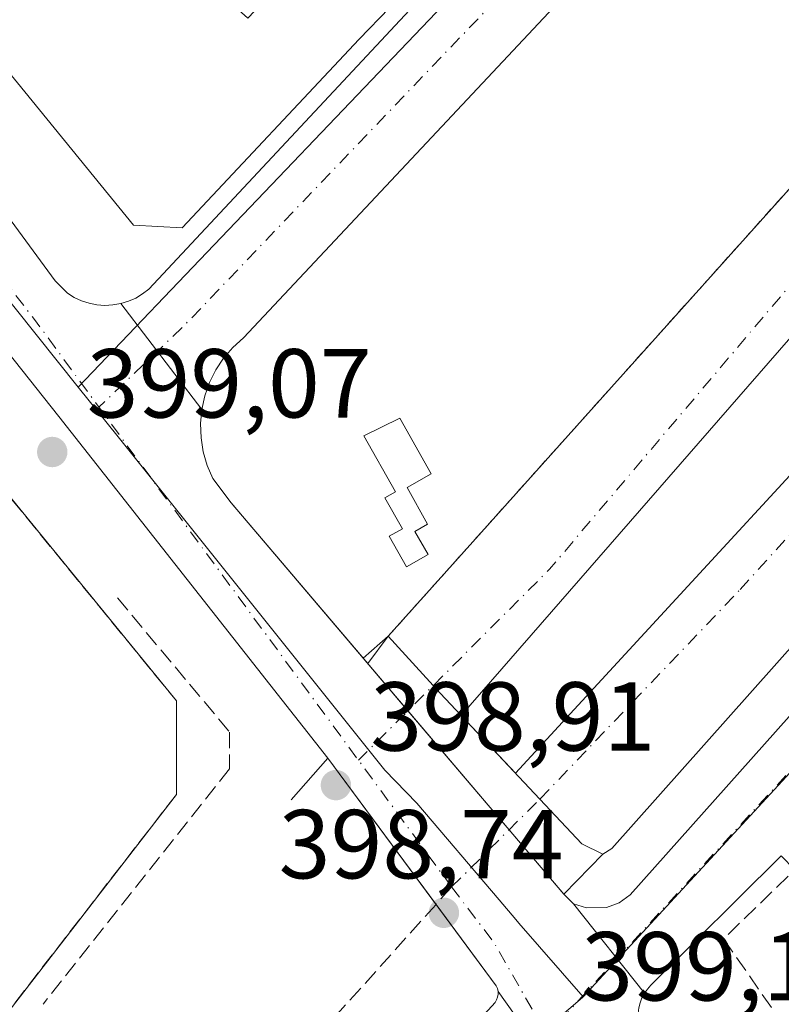
# Model space of a CAD drawing. Units: metres. Extents: x 598217 to 601729, y 4657407 to 4659769.
# Drawn here: x 598960 to 599038, y 4659152 to 4659252 of the extents above; entities that cross this region are included whole.
import ezdxf

# ---------------------------------------------------------------- set-up
doc = ezdxf.new("R2010")
doc.units = ezdxf.units.M
doc.header["$MEASUREMENT"] = 0
for name, pattern in [('DGN Style 2', [1.6480167562047852, 0.988810053722871, -0.6592067024819142]), ('DGN Style 3', [2.307223458686699, 1.648016756204785, -0.6592067024819142]), ('DGN Style 4', [2.6384748266838614, 1.318413404963828, -0.6592067024819142, 0.001648016756204785, -0.6592067024819142])]:
    doc.linetypes.add(name, pattern=pattern)
for name, color, linetype, lineweight in [('Comarca CxS', 21, 'Continuous', 0), ('Comunidad Autónoma CxS', 142, 'Continuous', 0), ('Edificación Cxs', 1, 'Continuous', 13), ('Edificación ligera Cxs', 1, 'Continuous', 0), ('Elemento construido', 1, 'Continuous', 0), ('Explanada Cxs', 7, 'Continuous', 0), ('Huerta CxS', 92, 'Continuous', 0), ('Instalación educativa CxS', 9, 'Continuous', 0), ('Municipio CxS', 4, 'Continuous', 0), ('Muro lineal', 1, 'DGN Style 3', 13), ('Núcleo urbano CxS', 7, 'Continuous', 0), ('Parque-jardín CxS', 135, 'Continuous', 0), ('Provincia CxS', 1, 'Continuous', 0), ('Punto de cota en terreno', 7, 'Continuous', 0), ('Rótulo de punto de cota en terreno', 7, 'Continuous', 0), ('Senda pavimentada', 7, 'DGN Style 3', 0), ('Senda pavimentada conexión', 30, 'DGN Style 3', 0), ('Valla', 7, 'DGN Style 2', 0), ('Vía urbana Cxs', 4, 'Continuous', 0), ('Vía urbana eje', 4, 'DGN Style 4', 0)]:
    doc.layers.add(name, color=color, linetype=linetype, lineweight=lineweight)
doc.styles.add('Style-Arial', font='txt')

# ---------------------------------------------------------------- blocks, each defined once
blk = doc.blocks.new('5PATER')
at = {"layer": 'Huerta CxS', "linetype": 'Continuous', "lineweight": 0}
h = blk.add_hatch(color=51, dxfattribs=at)
edge = h.paths.add_edge_path()
edge.add_ellipse((0, 0), major_axis=(-0.1095731443231308, -0.1110710700762829), ratio=0.9994222409660322, start_angle=0, end_angle=360)
blk = doc.blocks.new('*U37')
at = {"layer": 'Vía urbana Cxs', "color": 4, "linetype": 'Continuous', "lineweight": 0}
blk.add_polyline3d([(598934.3901000004, 4659070.700099999, 401.4513000000007), (598964.6361999996, 4659103.809900001, 401.0510000000068), (599008.4301000005, 4659151.7501, 399.3105999999971), (599008.5900999998, 4659152.0101, 399.3083999999944), (599008.6901000004, 4659152.290100001, 399.3089999999939), (599008.7401000002, 4659152.590100001, 399.3055000000023), (599008.7401000002, 4659152.890100001, 399.2884999999951), (599015.2600999996, 4659143.6801, 399.4422999999952), (599014.7001, 4659143.8301, 399.4504000000015), (599014.1300999997, 4659143.890100001, 399.4633999999933), (599013.5500999996, 4659143.860099999, 399.4830999999977), (599012.9901000002, 4659143.7501, 399.5096000000049), (599012.4501, 4659143.550100001, 399.5412999999971), (599011.9401000004, 4659143.270099999, 399.5433000000049), (599011.2100999998, 4659142.640100001, 399.5571999999956), (599009.3090000004, 4659140.294500001, 401.2975000000006), (598979.2522, 4659108.121099999, 400.8613999999943), (598915.9638, 4659038.0593, 402.5764999999956)], dxfattribs=at)
blk = doc.blocks.new('*U38')
at = {"layer": 'Vía urbana Cxs', "color": 4, "linetype": 'Continuous', "lineweight": 0}
for points in [[(599039.1039000005, 4659165.3432, 400.9434000000037), (599037.7200999996, 4659166.770099999, 400.6640000000043), (599024.3800999997, 4659153.530099999, 399.6086000000068), (599024.0201000003, 4659153.130100001, 399.5748000000021), (599023.7100999998, 4659152.690099999, 399.5467000000062), (599016.4501, 4659161.860099999, 399.446299999996), (599017.7701000003, 4659161.440099999, 399.5675000000047), (599019.8400999998, 4659161.4801, 399.8629999999976), (599021.1401000004, 4659161.960100001, 400.1460999999982), (599022.2701000003, 4659162.7601, 400.5148000000045), (599054.8000999996, 4659199.270099999, 400.6269000000029)], [(599090.6201, 4659335.140100001, 401.2546000000002), (599075.4901000002, 4659318.7501, 402.0059000000037), (599074.7901, 4659318.0001, 402.2687000000006), (598982.6700999998, 4659219.790100001, 402.9110999999975), (598981.5900999998, 4659218.8101, 402.9847000000009), (598980.6501000002, 4659217.720100001, 402.9315999999963), (598979.8501000004, 4659216.5101, 402.3029999999999), (598979.2001, 4659215.220100001, 401.6627000000008), (598978.7200999996, 4659213.850099999, 401.1674000000057), (598978.4200999998, 4659212.440099999, 400.8147999999928), (598970.1300999997, 4659223.290100001, 399.2143000000069), (598970.9101, 4659223.530099999, 399.2128999999986), (598971.6601, 4659223.860099999, 399.2241999999969), (598972.3601000002, 4659224.280099999, 399.247199999998), (598973.0100999996, 4659224.780099999, 399.321100000001), (599002.0800999999, 4659255.950099999, 402.3273000000045), (599016.0220999997, 4659271.1961, 399.1380999999965), (599031.1601, 4659287.7501, 403.2930999999954), (599065.8601000002, 4659326.110099999, 401.1315999999933), (599065.5500999996, 4659328.550100001, 401.8218000000052), (599056.7115000002, 4659336.174699999, 401.7090999999928)]]:
    blk.add_polyline3d(points, dxfattribs=at)
blk = doc.blocks.new('*U41')
at = {"layer": 'Vía urbana Cxs', "color": 4, "linetype": 'Continuous', "lineweight": 0}
blk.add_polyline3d([(599158.9552999996, 4659319.660700001, 398.8784000000014), (599134.6201, 4659293.360099999, 400.2265999999945), (599091.6001000004, 4659246.210100001, 400.3193000000028), (599051.4001000002, 4659202.350099999, 400.1068999999989), (599020.3701, 4659167.520099999, 400.8372999999993), (599019.4700999996, 4659166.920100001, 400.3920999999973), (599015.4700999996, 4659162.8301, 399.3592000000062), (599009.8640000002, 4659169.427400001, 398.8049000000028), (598999.5127999998, 4659181.608700001, 401.5767000000051), (598994.9342, 4659186.9967, 402.8349000000017), (598997.5000999998, 4659189.2601, 402.700800000006), (599003.5000999998, 4659195.950099999, 400.2599999999948), (599020.3502000002, 4659214.7501, 399.6083000000072), (599076.7202000003, 4659277.630100001, 406.3558000000049), (599083.0800999999, 4659271.5801, 401.1833000000042), (599055.3601000002, 4659240.520099999, 400.4222000000009), (599064.5401999997, 4659231.970100001, 398.9700000000012), (599100.1801000005, 4659270.860099999, 399.4943999999959), (599128.5201000003, 4659301.9301, 399.2498000000051), (599152.3487, 4659328.1908, 399.1361999999936), (599154.4200999998, 4659326.1501, 398.866599999994), (599157.2001, 4659323.520099999, 398.6168999999936), (599158.2600999996, 4659322.4101, 398.574099999998)], close=True, dxfattribs=at)
blk.add_3dface([(599058.2416000003, 4659227.0112, 398.7911000000022), (599051.6270000003, 4659234.6841, 399.0106999999989), (599004.9748999998, 4659181.125700001, 399.5298999999941), (599010.5268000001, 4659175.2138, 398.8276999999944)], dxfattribs=at)

msp = doc.modelspace()

# ---------------------------------------------------------------- linework, layer by layer
at = {"layer": 'Comarca CxS', "color": 21, "linetype": 'Continuous', "lineweight": 0}
msp.add_3dface([(601696.5000007495, 4657455.419983435), (598248.960000724, 4657406.719983435), (598216.8500007233, 4659719.819983411), (601663.2400007498, 4659768.51998341)], dxfattribs=at)
at = {"layer": 'Comunidad Autónoma CxS', "color": 142, "linetype": 'Continuous', "lineweight": 0}
msp.add_3dface([(601696.5000007495, 4657455.419983435), (598248.960000724, 4657406.719983435), (598216.8500007233, 4659719.819983411), (601663.2400007498, 4659768.51998341)], dxfattribs=at)
at = {"layer": 'Edificación Cxs', "color": 1, "linetype": 'Continuous', "lineweight": 13, "elevation": 405.742499999993, "flags": 128}
msp.add_lwpolyline([(599006.9301000005, 4659263.2301), (598994.5100999996, 4659250.370100001), (598976.4001000002, 4659231.050100001), (598971.4401000004, 4659231.3201), (598952.1501000002, 4659254.9801), (598966.6401000004, 4659268.7401), (598969.3501000004, 4659265.440099999), (598963.8701, 4659260.4301), (598967.8201000001, 4659256.0801), (598970.1901000004, 4659258.100099999), (598974.1700999998, 4659253.350099999), (598978.0800999999, 4659257.2301), (598981.1901000004, 4659254.2401), (598983.1101000002, 4659252.5101), (598985.8201000001, 4659255.380100001), (598983.9401000004, 4659257.460100001), (598989.0100999996, 4659262.850099999), (598989.8400999998, 4659261.9801), (598993.8201000001, 4659266.380100001), (598992.9401000004, 4659267.390100001), (598997.0301000001, 4659271.5101), (599005.8000999996, 4659264.170100001), (599005.9200999998, 4659264.0701)], close=True, dxfattribs=at)
at = {"layer": 'Edificación Cxs', "color": 1, "linetype": 'Continuous', "lineweight": 13}
msp.add_polyline3d([(599006.9301000005, 4659263.2301, 401.6058000000049), (598994.5100999996, 4659250.370100001, 403.100900000005), (598976.4001000002, 4659231.050100001, 403.6214000000036), (598971.4401000004, 4659231.3201, 403.7655999999988), (598952.1501000002, 4659254.9801, 403.5206999999937), (598966.6401000004, 4659268.7401, 402.1710000000021)], dxfattribs=at)
at = {"layer": 'Edificación ligera Cxs', "color": 1, "linetype": 'Continuous', "lineweight": 0, "elevation": 400.7332000000023, "flags": 128}
msp.add_lwpolyline([(599001.5701000001, 4659197.590100001), (598999.3701, 4659196.340100001), (598997.6001000004, 4659199.4801), (598998.9401000004, 4659200.2301), (598997.1601, 4659203.420100001), (598998.2301000003, 4659204.030099999), (598995.0100999996, 4659209.7601), (598998.6801000005, 4659211.550100001), (599001.8901000004, 4659205.850099999), (598999.4200999998, 4659204.460100001), (599001.5301000001, 4659200.710100001), (599000.2200999996, 4659199.970100001)], close=True, dxfattribs=at)
at = {"layer": 'Edificación ligera Cxs', "color": 1, "linetype": 'Continuous', "lineweight": 0}
msp.add_polyline3d([(599001.5701000001, 4659197.590100001, 400.3147999999928), (598999.3701, 4659196.340100001, 400.0350999999937), (598997.6001000004, 4659199.4801, 400.1025999999983), (598998.9401000004, 4659200.2301, 400.2690000000002), (598997.1601, 4659203.420100001, 400.623900000006), (598998.2301000003, 4659204.030099999, 400.7332000000025), (598995.0100999996, 4659209.7601, 400.4088000000047), (598998.6801000005, 4659211.550100001, 399.954700000002), (599001.8901000004, 4659205.850099999, 400.3408000000054), (598999.4200999998, 4659204.460100001, 400.6398999999947), (599001.5301000001, 4659200.710100001, 400.3570000000037), (599000.2200999996, 4659199.970100001, 400.2918000000063), (599001.5701000001, 4659197.590100001, 400.3147999999928)], dxfattribs=at)
at = {"layer": 'Elemento construido', "color": 1, "linetype": 'Continuous', "lineweight": 0}
for points in [[(598949.0301000001, 4659245.220100001, 399.8319999999949), (598963.4200999998, 4659225.610099999, 401.4805999999954), (598964.6700999998, 4659224.360099999, 400.4122000000062), (598965.3701, 4659223.9301, 400.0402999999933), (598966.1101000002, 4659223.5801, 399.7387000000017), (598966.8800999997, 4659223.3301, 399.5043000000005), (598967.6901000004, 4659223.170100001, 399.3372999999993), (598968.5000999998, 4659223.110099999, 399.2740000000049), (598969.3201000001, 4659223.1501, 399.2339000000065), (598970.1300999997, 4659223.290100001, 399.2143000000069), (598970.9101, 4659223.530099999, 399.2128999999986), (598971.6601, 4659223.860099999, 399.2241999999969), (598972.3601000002, 4659224.280099999, 399.247199999998), (598973.0100999996, 4659224.780099999, 399.321100000001), (599002.0800999999, 4659255.950099999, 402.3273000000045), (599031.1601, 4659287.7501, 403.2930999999954), (599065.8601000002, 4659326.110099999, 401.1315999999933)], [(599074.7901, 4659318.0001, 402.2687000000006), (598982.6700999998, 4659219.790100001, 402.9110999999975), (598981.5900999998, 4659218.8101, 402.9847000000009), (598980.6501000002, 4659217.720100001, 402.9315999999963), (598979.8501000004, 4659216.5101, 402.3029999999999), (598979.2001, 4659215.220100001, 401.6627000000008), (598978.7200999996, 4659213.850099999, 401.1674000000057), (598978.4200999998, 4659212.440099999, 400.8147999999928), (598978.2901, 4659211.0001, 400.411300000007), (598978.3400999998, 4659209.550100001, 400.1367000000027), (598978.5701000001, 4659208.120100001, 399.9300999999978), (598978.9700999996, 4659206.7301, 400.0577999999951), (598979.5401, 4659205.4001, 400.5503000000026), (598981.4200999998, 4659202.9001, 402.2161999999953), (599015.4700999996, 4659162.8301, 399.3592000000062), (599016.4101, 4659161.890100001, 399.4437999999937), (599016.4501, 4659161.860099999, 399.446299999996), (599017.7701000003, 4659161.440099999, 399.5675000000047), (599019.8400999998, 4659161.4801, 399.8629999999976), (599021.1401000004, 4659161.960100001, 400.1460999999982), (599022.2701000003, 4659162.7601, 400.5148000000045), (599054.8000999996, 4659199.270099999, 400.6269000000029), (599094.9901000002, 4659243.110099999, 401.0549000000028), (599137.9901000002, 4659290.2501, 400.4821999999986)], [(598790.5601000005, 4658912.6501, 403.6989999999932), (598844.6501000002, 4658971.350099999, 403.2608000000037), (598858.3601000002, 4658986.9101, 402.6211000000039), (598905.8201000001, 4659038.8101, 401.7035999999935), (598934.3901000004, 4659070.700099999, 401.4513000000007), (599008.4301000005, 4659151.7501, 399.3105999999971), (599008.5900999998, 4659152.0101, 399.3083999999944), (599008.6901000004, 4659152.290100001, 399.3089999999939), (599008.7401000002, 4659152.590100001, 399.3055000000023), (599008.7401000002, 4659152.890100001, 399.2884999999951), (599008.6700999998, 4659153.1801, 399.2755000000034), (599008.5401, 4659153.460100001, 399.2652999999991), (598991.3300999999, 4659176.7601, 399.3328000000038), (598987.5701000001, 4659172.4901, 399.2081000000035)], [(599037.7200999996, 4659166.770099999, 400.6640000000043), (599024.3800999997, 4659153.530099999, 399.6086000000068), (599024.0201000003, 4659153.130100001, 399.5748000000021), (599023.7100999998, 4659152.690099999, 399.5467000000062), (599023.4600999998, 4659152.220100001, 399.5203000000038), (599023.2701000003, 4659151.720100001, 399.497000000003), (599023.1401000004, 4659151.190099999, 399.4817000000039), (599023.0800999999, 4659150.6601, 399.476800000004), (599023.0800999999, 4659150.120100001, 399.4823000000033), (599023.1501000002, 4659149.590100001, 399.501099999994), (599023.2901, 4659149.0701, 399.5348999999987), (599023.4901000002, 4659148.5801, 399.582699999999), (599023.7500999998, 4659148.110099999, 399.6456000000035), (599035.7401000002, 4659133.720100001, 401.1772000000055)]]:
    msp.add_polyline3d(points, dxfattribs=at)
at = {"layer": 'Explanada Cxs', "color": 7, "linetype": 'Continuous', "lineweight": 0, "extrusion": (-0.7446067368199684, 0.6675034014433557, 0.0001286229710772463), "elevation": 2664007.156379743, "flags": 128}
msp.add_lwpolyline([(-3869096.611967432, 60.04828499633402), (-3869105.598406985, 57.60748527924665), (-3869130.844446162, 56.95578497075428), (-3869215.29248521, 63.70318502656124)], dxfattribs=at)
at = {"layer": 'Explanada Cxs', "color": 7, "linetype": 'Continuous', "lineweight": 0}
msp.add_polyline3d([(599091.6001000004, 4659246.210100001, 400.3193000000028), (599051.4001000002, 4659202.350099999, 400.1068999999989), (599020.3701, 4659167.520099999, 400.8372999999993), (599019.4700999996, 4659166.920100001, 400.3920999999973), (599017.3201000001, 4659167.9801, 399.4893000000012), (599002.8201000001, 4659183.420100001, 400.7502999999998), (598997.5000999998, 4659189.2601, 402.700800000006), (599003.5000999998, 4659195.950099999, 400.2599999999948), (599020.3501000004, 4659214.7501, 399.6083000000072), (599076.7200999996, 4659277.630100001, 406.3557000000001), (599083.0800999999, 4659271.5801, 401.1833000000042), (599055.3601000002, 4659240.520099999, 400.4222000000009), (599064.5401, 4659231.970100001, 398.9700000000012), (599100.1801000005, 4659270.860099999, 399.4943999999959), (599128.5201000003, 4659301.9301, 399.2498000000051), (599150.6101000002, 4659326.2301, 399.8840000000055), (599155.6201, 4659320.960100001, 398.9042999999947), (599155.9600999998, 4659318.9101, 399.2241999999969), (599155.6601, 4659316.850099999, 399.7407999999996), (599155.1201, 4659315.5801, 400.3125), (599153.8400999998, 4659313.950099999, 401.0146999999997), (599134.6201, 4659293.360099999, 400.2265999999945)], close=True, dxfattribs=at)
msp.add_polyline3d([(599091.6001000004, 4659246.210100001, 400.3193000000028), (599051.4001000002, 4659202.350099999, 400.1068999999989), (599020.3701, 4659167.520099999, 400.8372999999993), (599019.4700999996, 4659166.920100001, 400.3920999999973), (599017.3201000001, 4659167.9801, 399.4893000000012), (599002.8201000001, 4659183.420100001, 400.7502999999998), (598997.5000999998, 4659189.2601, 402.700800000006)], dxfattribs=at)
at = {"layer": 'Instalación educativa CxS', "color": 9, "linetype": 'Continuous', "lineweight": 0}
for points in [[(598937.0601000005, 4659230.0801, 401.9116000000067), (598975.8101000005, 4659182.630100001, 400.1276000000071), (598975.8101000005, 4659173.040100001, 403.5256999999983), (598947.5701000001, 4659136.5601, 404.6064000000042), (598924.3400999998, 4659106.7401, 403.6622000000062), (598908.9700999996, 4659087.210100001, 406.2881999999955)], [(598937.0599999996, 4659230.08, 401.9118000000017), (598975.8099999996, 4659182.630000001, 400.1275000000023), (598975.8099999996, 4659173.039999999, 403.5258000000031), (598947.5700000003, 4659136.560000001, 404.6064000000042)]]:
    msp.add_polyline3d(points, dxfattribs=at)
at = {"layer": 'Municipio CxS', "color": 4, "linetype": 'Continuous', "lineweight": 0}
msp.add_3dface([(601696.5000007495, 4657455.419983435), (598248.960000724, 4657406.719983435), (598216.8500007233, 4659719.819983411), (601663.2400007498, 4659768.51998341)], dxfattribs=at)
at = {"layer": 'Muro lineal', "color": 1, "linetype": 'DGN Style 3', "lineweight": 13, "extrusion": (-0.3058645058084165, 0.08824277793636054, 0.947976854268419), "elevation": 228294.0877893189, "flags": 128}
msp.add_lwpolyline([(-4642641.927200442, -678567.8521767177), (-4642629.922001996, -678575.1007328896), (-4642624.117793015, -678567.5154290595)], dxfattribs=at)
at = {"layer": 'Muro lineal', "color": 1, "linetype": 'DGN Style 3', "lineweight": 13}
for points in [[(598937.0601000005, 4659230.0801, 401.9116000000067), (598975.8101000005, 4659182.630100001, 400.1276000000071), (598975.8101000005, 4659173.040100001, 403.5256999999983), (598947.5701000001, 4659136.5601, 404.6064000000042), (598924.3400999998, 4659106.7401, 403.6622000000062), (598908.9700999996, 4659087.210100001, 406.2881999999955), (598901.2100999998, 4659077.350099999, 405.563599999994)], [(598969.7801000001, 4659193.1801, 402.7284999999974), (598981.2500999998, 4659179.4301, 400.1447000000044), (598981.2500999998, 4659175.670100001, 400.3043000000035), (598962.1801000005, 4659151.590100001, 403.0929999999935)]]:
    msp.add_polyline3d(points, dxfattribs=at)
at = {"layer": 'Núcleo urbano CxS', "color": 7, "linetype": 'Continuous', "lineweight": 0, "extrusion": (0.002864625285558897, 0.002999354067304718, 0.9999913988615865), "elevation": 16089.36378927335, "flags": 128}
msp.add_lwpolyline([(599116.0131465961, 4659348.522888863), (598962.1751314463, 4659187.45096435)], dxfattribs=at)
at = {"layer": 'Núcleo urbano CxS', "color": 7, "linetype": 'Continuous', "lineweight": 0, "extrusion": (-0.004582176127282716, 0.005726780788836238, 0.9999731034601557), "elevation": 24336.64412168409, "flags": 128}
msp.add_lwpolyline([(598942.0465342614, 4659175.863308617), (598961.3151684828, 4659151.782113729)], dxfattribs=at)
msp.add_lwpolyline([(598942.0465342614, 4659175.863308617), (598961.3151684828, 4659151.782113729)], dxfattribs=at)
at = {"layer": 'Núcleo urbano CxS', "color": 7, "linetype": 'Continuous', "lineweight": 0, "extrusion": (0.001297774978304764, 0.001407006512434085, 0.9999981680547119), "elevation": 7731.929407580256, "flags": 128}
msp.add_lwpolyline([(599092.9423561962, 4659229.012688974), (599016.433540306, 4659146.064406868)], dxfattribs=at)
at = {"layer": 'Núcleo urbano CxS', "color": 7, "linetype": 'Continuous', "lineweight": 0, "extrusion": (0.00754310215735554, 0.004824000532466279, 0.9999599145109301), "elevation": 27393.26979446921, "flags": 128}
msp.add_lwpolyline([(598997.4033406836, 4659074.397283521), (598997.3337366292, 4659074.340282858), (598993.3647002929, 4659070.948643395)], dxfattribs=at)
msp.add_lwpolyline([(598997.4033406836, 4659074.397283521), (598997.3337366292, 4659074.340282858), (598993.3647002929, 4659070.948643395)], dxfattribs=at)
at = {"layer": 'Núcleo urbano CxS', "color": 7, "linetype": 'Continuous', "lineweight": 0}
for points in [[(598999.3712999999, 4659473.1985, 396.4594999999972), (599119.6114999996, 4659375.8225, 397.9961999999941), (598965.7755000005, 4659214.751300001, 398.9199999999983), (598946.5077000001, 4659238.8321, 398.6937999999937), (598952.8110999997, 4659244.079100001, 398.7657000000036), (598916.7657000005, 4659290.004100001, 398.3396999999969), (598944.8191000001, 4659311.983100001, 398.195200000002), (598998.3777000001, 4659357.4407, 397.3361000000005), (598988.4775, 4659368.692299999, 397.1931000000041), (598956.5197000002, 4659403.799699999, 396.4232000000048), (598933.1146999998, 4659424.5009, 396.9159000000073), (598919.1639, 4659414.601100001, 397.3574999999983), (598862.3038999997, 4659362.426100001, 398.2189999999973), (598825.5494999997, 4659407.118100001, 397.351999999999), (598934.8339000001, 4659517.6731, 395.9860000000044)], [(599160.6325000003, 4659164.012700001, 399.4220999999961), (599081.7319, 4659067.7479, 400.7404999999999), (599073.3843, 4659077.6645, 400.6138000000064), (599013.4175000006, 4659148.882900001, 399.129700000005), (599017.3863000004, 4659152.274499999, 399.0834000000032), (599017.4559000004, 4659152.331499999, 399.0825999999943), (599093.9644999999, 4659235.2797, 398.866599999994), (599097.8800999997, 4659231.0975, 398.8898999999947), (599100.0387000004, 4659228.787500001, 398.9480999999942), (599120.1261, 4659207.316299999, 399.1211000000039), (599156.4338999996, 4659168.4977, 399.3570000000037)]]:
    msp.add_polyline3d(points, close=True, dxfattribs=at)
for points in [[(599184.8167000003, 4659330.872300001, 397.8815999999933), (599172.6681000004, 4659317.822699999, 398.0179000000062), (599167.8346999995, 4659315.5001, 398.0935999999929), (599152.6020999998, 4659298.9113, 398.2967999999965), (599123.9590999996, 4659267.720100001, 398.6300000000047), (599123.6562999999, 4659267.392700001, 398.6321000000025), (599093.9644999999, 4659235.2797, 398.866599999994), (599017.4559000004, 4659152.331499999, 399.0825999999943), (599010.8687000005, 4659159.870100001, 398.8801999999997), (599010.5377000002, 4659160.249100001, 398.8672999999981), (599008.8309000004, 4659162.2633, 398.7948999999935), (599000.4127000002, 4659172.148499999, 398.8300000000018), (598997.1394999997, 4659175.5437, 398.9277000000002), (598969.8633000003, 4659209.6391, 398.9554000000062), (598965.7755000005, 4659214.751300001, 398.9199999999983), (599119.6114999996, 4659375.8225, 397.9961999999941)], [(598946.5077000001, 4659238.8321, 398.6937999999937), (598965.7755000005, 4659214.751300001, 398.9199999999983), (598969.8633000003, 4659209.6391, 398.9554000000062), (598997.1394999997, 4659175.5437, 398.9277000000002), (599000.4127000002, 4659172.148499999, 398.8300000000018), (599008.8309000004, 4659162.2633, 398.7948999999935), (599010.5377000002, 4659160.249100001, 398.8672999999981), (599010.8687000005, 4659159.870100001, 398.8801999999997), (599017.4559000004, 4659152.331499999, 399.0825999999943), (599017.3863000004, 4659152.274499999, 399.0834000000032), (599013.4175000006, 4659148.882900001, 399.129700000005), (599005.2089000001, 4659141.878500001, 399.2428999999975), (598993.9694999997, 4659129.266899999, 399.4321999999956), (599011.8448999999, 4659110.6051, 399.8249999999971), (599034.3981, 4659083.538899999, 400.5642999999982), (598946.1173, 4659035.2141, 401.2912999999971)], [(598965.7755000005, 4659214.751300001, 398.9199999999983), (598969.8633000003, 4659209.6391, 398.9554000000062), (598997.1394999997, 4659175.5437, 398.9277000000002), (599000.4127000002, 4659172.148499999, 398.8300000000018), (599008.8309000004, 4659162.2633, 398.7948999999935), (599010.5377000002, 4659160.249100001, 398.8672999999981), (599010.8687000005, 4659159.870100001, 398.8801999999997), (599017.4559000004, 4659152.331499999, 399.0825999999943)], [(598965.7755000005, 4659214.751300001, 398.9199999999983), (598969.8633000003, 4659209.6391, 398.9554000000062), (598997.1394999997, 4659175.5437, 398.9277000000002), (599000.4127000002, 4659172.148499999, 398.8300000000018), (599008.8309000004, 4659162.2633, 398.7948999999935), (599010.5377000002, 4659160.249100001, 398.8672999999981), (599010.8687000005, 4659159.870100001, 398.8801999999997), (599017.4559000004, 4659152.331499999, 399.0825999999943)]]:
    msp.add_polyline3d(points, dxfattribs=at)
at = {"layer": 'Parque-jardín CxS', "color": 135, "linetype": 'Continuous', "lineweight": 0, "extrusion": (-0.7446067368199684, 0.6675034014433557, 0.0001286229710772463), "elevation": 2664007.156379743, "flags": 128}
msp.add_lwpolyline([(-3869215.29248521, 63.70318502656124), (-3869130.844446162, 56.95578497075428), (-3869105.598406985, 57.60748527924665), (-3869096.611967432, 60.04828499633402)], dxfattribs=at)
msp.add_lwpolyline([(-3869215.29248521, 63.70318502656124), (-3869130.844446162, 56.95578497075428), (-3869105.598406985, 57.60748527924665), (-3869096.611967432, 60.04828499633402)], dxfattribs=at)
at = {"layer": 'Parque-jardín CxS', "color": 135, "linetype": 'Continuous', "lineweight": 0, "extrusion": (0.03266942688792277, 0.04414077602038222, 0.9984910116967168), "elevation": 225631.227731413, "flags": 128}
msp.add_lwpolyline([(2290302.204639528, -4095173.877776241), (2290302.204639528, -4095170.3596365)], dxfattribs=at)
at = {"layer": 'Parque-jardín CxS', "color": 135, "linetype": 'Continuous', "lineweight": 0, "extrusion": (-0.05189135816554886, 0.06105763257221616, 0.9967844563657738), "elevation": 253797.806626636, "flags": 128}
msp.add_lwpolyline([(-3473683.47746611, -3152130.023599927), (-3473683.477466109, -3152130.76115539)], dxfattribs=at)
at = {"layer": 'Parque-jardín CxS', "color": 135, "linetype": 'Continuous', "lineweight": 0}
for points in [[(598978.4200999998, 4659212.440099999, 400.8147999999928), (598978.7200999996, 4659213.850099999, 401.1674000000057), (598979.2001, 4659215.220100001, 401.6627000000008), (598979.8501000004, 4659216.5101, 402.3029999999999), (598980.6501000002, 4659217.720100001, 402.9315999999963), (598981.5900999998, 4659218.8101, 402.9847000000009), (598982.6700999998, 4659219.790100001, 402.9110999999975), (599074.7901, 4659318.0001, 402.2687000000006), (599075.4901000002, 4659318.7501, 402.0059000000037)], [(599076.7200999996, 4659277.630100001, 406.3557000000001), (599020.3501000004, 4659214.7501, 399.6083000000072), (599003.5000999998, 4659195.950099999, 400.2599999999948), (598997.5000999998, 4659189.2601, 402.700800000006), (598995.4102999996, 4659186.4365, 402.8940000000002), (598981.4200999998, 4659202.9001, 402.2161999999953), (598979.5401, 4659205.4001, 400.5503000000026), (598978.9700999996, 4659206.7301, 400.0577999999951), (598978.5701000001, 4659208.120100001, 399.9300999999978), (598978.3400999998, 4659209.550100001, 400.1367000000027), (598978.2901, 4659211.0001, 400.411300000007), (598978.4200999998, 4659212.440099999, 400.8147999999928), (598978.7200999996, 4659213.850099999, 401.1674000000057), (598979.2001, 4659215.220100001, 401.6627000000008), (598979.8501000004, 4659216.5101, 402.3029999999999), (598980.6501000002, 4659217.720100001, 402.9315999999963), (598981.5900999998, 4659218.8101, 402.9847000000009), (598982.6700999998, 4659219.790100001, 402.9110999999975), (599074.7901, 4659318.0001, 402.2687000000006)], [(598994.9342, 4659186.9967, 402.8349000000017), (598981.4200999998, 4659202.9001, 402.2161999999953), (598979.5401, 4659205.4001, 400.5503000000026), (598978.9700999996, 4659206.7301, 400.0577999999951), (598978.5701000001, 4659208.120100001, 399.9300999999978), (598978.3400999998, 4659209.550100001, 400.1367000000027), (598978.2901, 4659211.0001, 400.411300000007), (598978.4200999998, 4659212.440099999, 400.8147999999928)]]:
    msp.add_polyline3d(points, dxfattribs=at)
at = {"layer": 'Provincia CxS', "color": 1, "linetype": 'Continuous', "lineweight": 0}
msp.add_3dface([(601696.5000007495, 4657455.419983435), (598248.960000724, 4657406.719983435), (598216.8500007233, 4659719.819983411), (601663.2400007498, 4659768.51998341)], dxfattribs=at)
at = {"layer": 'Senda pavimentada', "color": 7, "linetype": 'DGN Style 3', "lineweight": 0}
msp.add_polyline3d([(599002.3849999999, 4659161.793299999, 398.8549000000057), (598991.4294999996, 4659149.592700001, 401.828800000003), (598958.2241000002, 4659113.0801, 400.0259999999981), (598927.7971000001, 4659080.1393, 400.5360999999975), (598865.7521000003, 4659012.273700001, 401.8880000000063), (598790.7424999997, 4658929.7235, 403.1947999999975), (598738.7648, 4658872.1558, 402.9421000000002)], dxfattribs=at)
at = {"layer": 'Senda pavimentada conexión', "color": 30, "linetype": 'DGN Style 3', "lineweight": 0, "extrusion": (0.0123127198232535, 0.01371229517349179, 0.9998301705247893), "elevation": 71661.93747343223, "flags": 128}
msp.add_lwpolyline([(598953.6569106587, 4658618.917610574), (598952.0579888126, 4658617.137243186)], dxfattribs=at)
at = {"layer": 'Valla', "color": 7, "linetype": 'DGN Style 2', "lineweight": 0, "extrusion": (-0.7445929627619571, 0.6675186834935326, 0.0003563599749863767), "elevation": 2664086.701378425, "flags": 128}
msp.add_lwpolyline([(-3869161.454110639, -542.7433046879526), (-3869160.484116501, -543.0182058721384), (-3869076.036077452, -549.7656051338389), (-3869050.790038331, -549.1139041204679), (-3869041.803598739, -546.6731049374781)], dxfattribs=at)
at = {"layer": 'Vía urbana Cxs', "color": 4, "linetype": 'Continuous', "lineweight": 0, "extrusion": (-0.7446067368199684, 0.6675034014433557, 0.0001286229710772463), "elevation": 2664007.156379743, "flags": 128}
msp.add_lwpolyline([(-3869096.611967432, 60.04828499633402), (-3869105.598406985, 57.60748527924665), (-3869130.844446162, 56.95578497075428), (-3869215.29248521, 63.70318502656124)], dxfattribs=at)
msp.add_lwpolyline([(-3869096.611967432, 60.04828499633402), (-3869105.598406985, 57.60748527924665), (-3869130.844446162, 56.95578497075428), (-3869215.29248521, 63.70318502656124)], dxfattribs=at)
at = {"layer": 'Vía urbana Cxs', "color": 4, "linetype": 'Continuous', "lineweight": 0, "extrusion": (0.02210066287105903, -0.009559525274081876, 0.9997100460519511), "elevation": -30901.73866457421, "flags": 128}
msp.add_lwpolyline([(4514154.238020421, 1299509.090260119), (4514158.654374685, 1299518.210038996), (4514090.976642182, 1299539.771920566)], dxfattribs=at)
at = {"layer": 'Vía urbana Cxs', "color": 4, "linetype": 'Continuous', "lineweight": 0, "extrusion": (0.0003521122298264119, 0.0003822398503791076, 0.9999998649548281), "elevation": 2390.669015034239, "flags": 128}
msp.add_lwpolyline([(599010.3492343046, 4659174.640360765), (599058.0640442341, 4659226.437764549)], dxfattribs=at)
at = {"layer": 'Vía urbana Cxs', "color": 4, "linetype": 'Continuous', "lineweight": 0, "extrusion": (-0.07067936703339074, 0.09250556482751963, 0.9932004568825473), "elevation": 389065.7522660134, "flags": 128}
msp.add_lwpolyline([(-3304671.586011308, -3315855.936580709), (-3304671.586011308, -3315842.188555386)], dxfattribs=at)
msp.add_lwpolyline([(-3304671.586011308, -3315855.936580709), (-3304671.586011308, -3315842.188555386)], dxfattribs=at)
at = {"layer": 'Vía urbana Cxs', "color": 4, "linetype": 'Continuous', "lineweight": 0, "extrusion": (0.02936947428785503, 0.02590703771996777, 0.9992328354175674), "elevation": 138700.4254457647, "flags": 128}
msp.add_lwpolyline([(3097813.911018037, -3528615.837460333), (3097813.911018037, -3528619.261610618)], dxfattribs=at)
at = {"layer": 'Vía urbana Cxs', "color": 4, "linetype": 'Continuous', "lineweight": 0, "extrusion": (0.7620298218230454, 0.6475419292242305, 2.342861070417196e-05), "elevation": 3473470.948889849, "flags": 128}
msp.add_lwpolyline([(3162565.102516107, 321.4563014346941), (3162558.031863947, 320.1981014333131), (3162542.046514058, 317.4263014335891), (3162533.388989902, 317.9806014337447)], dxfattribs=at)
msp.add_lwpolyline([(3162565.102516107, 321.4563014346941), (3162558.031863947, 320.1981014333131), (3162542.046514058, 317.4263014335891), (3162533.388989902, 317.9806014337447)], dxfattribs=at)
at = {"layer": 'Vía urbana Cxs', "color": 4, "linetype": 'Continuous', "lineweight": 0, "extrusion": (0.05905074472110423, -0.06287975247100239, 0.9962726264818625), "elevation": -257198.4253392599, "flags": 128}
msp.add_lwpolyline([(3626153.605331181, 2975169.723260323), (3626153.605331182, 2975161.582791044)], dxfattribs=at)
at = {"layer": 'Vía urbana Cxs', "color": 4, "linetype": 'Continuous', "lineweight": 0, "extrusion": (-0.1242315087592777, -0.1270267177063614, 0.9840887892970542), "elevation": -665861.7522761329, "flags": 128}
msp.add_lwpolyline([(-2829419.432658135, 3690213.364587353), (-2829419.432658135, 3690207.551242153)], dxfattribs=at)
at = {"layer": 'Vía urbana Cxs', "color": 4, "linetype": 'Continuous', "lineweight": 0, "extrusion": (0.0198761764628157, 0.1093188954544425, 0.9938079878456602), "elevation": 521637.5578795702, "flags": 128}
msp.add_lwpolyline([(244103.6549265704, -4662073.104762864), (244102.5619364512, -4662072.343362996), (244102.5172150887, -4662072.320863)], dxfattribs=at)
at = {"layer": 'Vía urbana Cxs', "color": 4, "linetype": 'Continuous', "lineweight": 0, "extrusion": (-0.005328185634009761, 0.006729953480048643, 0.9999631584033514), "elevation": 28563.70331429208, "flags": 128}
msp.add_lwpolyline([(599010.0751193792, 4659075.138953725), (599017.3355512815, 4659065.968746052)], dxfattribs=at)
msp.add_lwpolyline([(599010.0751193792, 4659075.138953725), (599017.3355512815, 4659065.968746052)], dxfattribs=at)
at = {"layer": 'Vía urbana Cxs', "color": 4, "linetype": 'Continuous', "lineweight": 0, "extrusion": (-0.007874400667614396, 0.01112319481074355, 0.9999071298632329), "elevation": 47507.08184469322, "flags": 128}
msp.add_lwpolyline([(598999.8317515384, 4658903.470983148), (598993.3107425495, 4658912.681552958)], dxfattribs=at)
msp.add_lwpolyline([(598999.8317515384, 4658903.470983148), (598993.3107425495, 4658912.681552958)], dxfattribs=at)
at = {"layer": 'Vía urbana Cxs', "color": 4, "linetype": 'Continuous', "lineweight": 0}
for points in [[(598991.3300999999, 4659176.7601, 399.3328000000038), (598963.7993000001, 4659211.722899999, 401.2060999999958), (598932.6842, 4659250.9342, 401.3956000000035), (598893.7904000003, 4659300.9406, 400.6739999999991), (598868.2315999996, 4659332.849400001, 399.992499999993), (598834.2589999996, 4659375.8707, 398.5138000000007), (598816.7965000002, 4659398.572000001, 397.9904999999999)], [(598970.1300999997, 4659223.290100001, 399.2143000000069), (598970.9101, 4659223.530099999, 399.2128999999986), (598971.6601, 4659223.860099999, 399.2241999999969), (598972.3601000002, 4659224.280099999, 399.247199999998), (598973.0100999996, 4659224.780099999, 399.321100000001), (599002.0800999999, 4659255.950099999, 402.3273000000045), (599016.0220999997, 4659271.1961, 399.1380999999965), (599031.1601, 4659287.7501, 403.2930999999954), (599065.8601000002, 4659326.110099999, 401.1315999999933)], [(599016.4501, 4659161.860099999, 399.446299999996), (599017.7701000003, 4659161.440099999, 399.5675000000047), (599019.8400999998, 4659161.4801, 399.8629999999976), (599021.1401000004, 4659161.960100001, 400.1460999999982), (599022.2701000003, 4659162.7601, 400.5148000000045), (599054.8000999996, 4659199.270099999, 400.6269000000029), (599094.9901000002, 4659243.110099999, 401.0549000000028), (599126.6196999997, 4659277.7849, 401.1736999999994), (599137.9901000002, 4659290.2501, 400.4821999999986), (599158.8800999997, 4659312.630100001, 400.8328000000038), (599159.3701, 4659315.300100001, 399.699099999998), (599159.3701, 4659318.020099999, 398.9907999999996), (599158.9552999996, 4659319.660700001, 398.8784000000014)], [(599075.4901000002, 4659318.7501, 402.0059000000037), (599074.7901, 4659318.0001, 402.2687000000006), (598982.6700999998, 4659219.790100001, 402.9110999999975), (598981.5900999998, 4659218.8101, 402.9847000000009), (598980.6501000002, 4659217.720100001, 402.9315999999963), (598979.8501000004, 4659216.5101, 402.3029999999999), (598979.2001, 4659215.220100001, 401.6627000000008), (598978.7200999996, 4659213.850099999, 401.1674000000057), (598978.4200999998, 4659212.440099999, 400.8147999999928)], [(599042.3000999996, 4659100.3101, 405.6576000000059), (599036.3701, 4659108.120100001, 400.9934999999969), (599030.2801000001, 4659115.870100001, 402.6478000000061), (599020.7901, 4659127.9301, 404.7378000000026), (599015.3141000001, 4659134.282199999, 405.3273000000045), (599019.4501, 4659138.690099999, 400.6925000000047), (599017.3601000002, 4659141.8101, 399.7635000000009), (599017.0701000001, 4659142.3101, 399.5311999999976), (599016.7001, 4659142.7501, 399.4360000000015), (599016.2701000003, 4659143.130100001, 399.4361999999965), (599015.7801000001, 4659143.440099999, 399.4383999999991), (599015.2600999996, 4659143.6801, 399.4422999999952), (599008.7401000002, 4659152.890100001, 399.2884999999951), (599008.6700999998, 4659153.1801, 399.2755000000034), (599008.5401, 4659153.460100001, 399.2652999999991), (599002.3849999999, 4659161.793299999, 398.8549000000057), (598991.3300999999, 4659176.7601, 399.3328000000038), (598963.7993000001, 4659211.722899999, 401.2060999999958), (598932.6842, 4659250.9342, 401.3956000000035)], [(599091.6001000004, 4659246.210100001, 400.3193000000028), (599051.4001000002, 4659202.350099999, 400.1068999999989), (599020.3701, 4659167.520099999, 400.8372999999993), (599019.4700999996, 4659166.920100001, 400.3920999999973)], [(598949.0301000001, 4659245.220100001, 399.8319999999949), (598963.4200999998, 4659225.610099999, 401.4805999999954), (598964.6700999998, 4659224.360099999, 400.4122000000062), (598965.3701, 4659223.9301, 400.0402999999933), (598966.1101000002, 4659223.5801, 399.7387000000017), (598966.8800999997, 4659223.3301, 399.5043000000005), (598967.6901000004, 4659223.170100001, 399.3372999999993), (598968.5000999998, 4659223.110099999, 399.2740000000049), (598969.3201000001, 4659223.1501, 399.2339000000065), (598970.1300999997, 4659223.290100001, 399.2143000000069), (598978.4200999998, 4659212.440099999, 400.8147999999928), (598978.2901, 4659211.0001, 400.411300000007), (598978.3400999998, 4659209.550100001, 400.1367000000027), (598978.5701000001, 4659208.120100001, 399.9300999999978), (598978.9700999996, 4659206.7301, 400.0577999999951), (598979.5401, 4659205.4001, 400.5503000000026), (598981.4200999998, 4659202.9001, 402.2161999999953), (598994.9342, 4659186.9967, 402.8349000000017), (598999.5127999998, 4659181.608700001, 401.5767000000051), (599009.8640000002, 4659169.427400001, 398.8049000000028), (599015.4700999996, 4659162.8301, 399.3592000000062), (599016.4101, 4659161.890100001, 399.4437999999937), (599016.4501, 4659161.860099999, 399.446299999996), (599023.7100999998, 4659152.690099999, 399.5467000000062), (599023.4600999998, 4659152.220100001, 399.5203000000038), (599023.2701000003, 4659151.720100001, 399.497000000003), (599023.1401000004, 4659151.190099999, 399.4817000000039)], [(598949.0301000001, 4659245.220100001, 399.8319999999949), (598963.4200999998, 4659225.610099999, 401.4805999999954), (598964.6700999998, 4659224.360099999, 400.4122000000062), (598965.3701, 4659223.9301, 400.0402999999933), (598966.1101000002, 4659223.5801, 399.7387000000017), (598966.8800999997, 4659223.3301, 399.5043000000005), (598967.6901000004, 4659223.170100001, 399.3372999999993), (598968.5000999998, 4659223.110099999, 399.2740000000049), (598969.3201000001, 4659223.1501, 399.2339000000065), (598970.1300999997, 4659223.290100001, 399.2143000000069)], [(598978.4200999998, 4659212.440099999, 400.8147999999928), (598978.2901, 4659211.0001, 400.411300000007), (598978.3400999998, 4659209.550100001, 400.1367000000027), (598978.5701000001, 4659208.120100001, 399.9300999999978), (598978.9700999996, 4659206.7301, 400.0577999999951), (598979.5401, 4659205.4001, 400.5503000000026), (598981.4200999998, 4659202.9001, 402.2161999999953), (598994.9342, 4659186.9967, 402.8349000000017)], [(599008.7401000002, 4659152.890100001, 399.2884999999951), (599008.6700999998, 4659153.1801, 399.2755000000034), (599008.5401, 4659153.460100001, 399.2652999999991), (599002.3849999999, 4659161.793299999, 398.8549000000057), (598991.3300999999, 4659176.7601, 399.3328000000038)], [(599037.7200999996, 4659166.770099999, 400.6640000000043), (599024.3800999997, 4659153.530099999, 399.6086000000068), (599024.0201000003, 4659153.130100001, 399.5748000000021), (599023.7100999998, 4659152.690099999, 399.5467000000062)], [(598790.5601000005, 4658912.6501, 403.6989999999932), (598844.6501000002, 4658971.350099999, 403.2608000000037), (598858.3601000002, 4658986.9101, 402.6211000000039), (598905.8201000001, 4659038.8101, 401.7035999999935), (598914.3913000004, 4659048.3773, 401.1187999999966), (598934.3901000004, 4659070.700099999, 401.4513000000007), (598964.6361999996, 4659103.809900001, 401.0510000000068), (599008.4301000005, 4659151.7501, 399.3105999999971), (599008.5900999998, 4659152.0101, 399.3083999999944), (599008.6901000004, 4659152.290100001, 399.3089999999939), (599008.7401000002, 4659152.590100001, 399.3055000000023), (599008.7401000002, 4659152.890100001, 399.2884999999951)], [(599023.7100999998, 4659152.690099999, 399.5467000000062), (599023.4600999998, 4659152.220100001, 399.5203000000038), (599023.2701000003, 4659151.720100001, 399.497000000003), (599023.1401000004, 4659151.190099999, 399.4817000000039), (599023.0800999999, 4659150.6601, 399.476800000004), (599023.0800999999, 4659150.120100001, 399.4823000000033), (599023.1501000002, 4659149.590100001, 399.501099999994), (599023.2901, 4659149.0701, 399.5348999999987), (599023.4901000002, 4659148.5801, 399.582699999999), (599023.7500999998, 4659148.110099999, 399.6456000000035), (599035.7401000002, 4659133.720100001, 401.1772000000055)]]:
    msp.add_polyline3d(points, dxfattribs=at)
at = {"layer": 'Vía urbana eje', "color": 4, "linetype": 'DGN Style 4', "lineweight": 0, "extrusion": (0.10620336543675, -0.1045052148921294, 0.9888374513691612), "elevation": -422904.6378749397, "flags": 128}
msp.add_lwpolyline([(3741266.013163734, 2809318.01237103), (3741124.161445702, 2809316.050603741), (3741111.940899862, 2809316.414366269)], dxfattribs=at)
at = {"layer": 'Vía urbana eje', "color": 4, "linetype": 'DGN Style 4', "lineweight": 0, "extrusion": (-0.2149736502667892, -0.1754930605508596, 0.960722912909578), "elevation": -946037.8013044618, "flags": 128}
msp.add_lwpolyline([(-3230435.640207445, 3276569.728986207), (-3230507.641794155, 3276573.550117597), (-3230556.393333812, 3276574.784670232)], dxfattribs=at)
at = {"layer": 'Vía urbana eje', "color": 4, "linetype": 'DGN Style 4', "lineweight": 0, "extrusion": (0.08247773126651083, -0.07477784451392976, 0.9937835266369532), "elevation": -298602.7824068819, "flags": 128}
msp.add_lwpolyline([(3854132.381926571, 2669061.080464757), (3854073.956061911, 2669059.096268273), (3854046.347544439, 2669060.460684054)], dxfattribs=at)
at = {"layer": 'Vía urbana eje', "color": 4, "linetype": 'DGN Style 4', "lineweight": 0, "extrusion": (0.7209845950672225, -0.66543545055889, 0.1933309980712883), "elevation": -2668405.696645851, "flags": 128}
msp.add_lwpolyline([(3830156.478458487, 526212.6655797816), (3830125.844504903, 526212.8281468381), (3830038.274016778, 526212.4548031844)], dxfattribs=at)
at = {"layer": 'Vía urbana eje', "color": 4, "linetype": 'DGN Style 4', "lineweight": 0, "extrusion": (0.0112111564600822, 0.01039188948880421, 0.9998831524751681), "elevation": 55534.47156876477, "flags": 128}
msp.add_lwpolyline([(598990.2865912035, 4658800.633925311), (599077.8815557833, 4658881.818309036)], dxfattribs=at)
at = {"layer": 'Vía urbana eje', "color": 4, "linetype": 'DGN Style 4', "lineweight": 0, "extrusion": (-0.09650329964922554, -0.0378448143802741, 0.9946129313362735), "elevation": -233734.3791383858, "flags": 128}
msp.add_lwpolyline([(-4118859.757950234, 2246547.054987973), (-4118852.826559585, 2246549.032632767), (-4118842.105127301, 2246550.609925078)], dxfattribs=at)
at = {"layer": 'Vía urbana eje', "color": 4, "linetype": 'DGN Style 4', "lineweight": 0}
msp.add_polyline3d([(599003.9835000001, 4659163.5735, 398.8108000000066), (599013.0462999997, 4659172.5953, 398.7929000000004), (599033.5251000002, 4659194.026699999, 398.9866999999941), (599063.0223000003, 4659226.6437, 398.7972000000009)], dxfattribs=at)

# ---------------------------------------------------------------- block references
at = {"layer": 'Punto de cota en terreno', "color": 7, "linetype": 'Continuous', "lineweight": 0, "xscale": 10, "yscale": 10, "zscale": 10}
for p in [(598963.1100000005, 4659208.100000001, 399.070000000007), (598992.1399999997, 4659174, 398.9100000000035), (599003.1900000004, 4659160.930000001, 398.7400000000052)]:
    msp.add_blockref('5PATER', p, dxfattribs=at)
at = {"layer": 'Vía urbana Cxs', "color": 4, "linetype": 'Continuous', "lineweight": 0}
for name in ['*U38', '*U37', '*U41']:
    msp.add_blockref(name, (0, 0), dxfattribs=at)

# ---------------------------------------------------------------- texts
at = {"layer": 'Rótulo de punto de cota en terreno', "color": 7, "linetype": 'Continuous', "lineweight": 0, "style": 'Style-Arial'}
for s, p in [('399,07', (598966.6377999998, 4659211.627800001)), ('398,91', (598995.6677999999, 4659177.527799999)), ('398,74', (598986.2872000001, 4659164.457800001)), ('399,1', (599017.2577999998, 4659151.957800001))]:
    msp.add_text(s, height=7.000000000000002, dxfattribs=at).set_placement(p)

doc.saveas('drawing.dxf')
